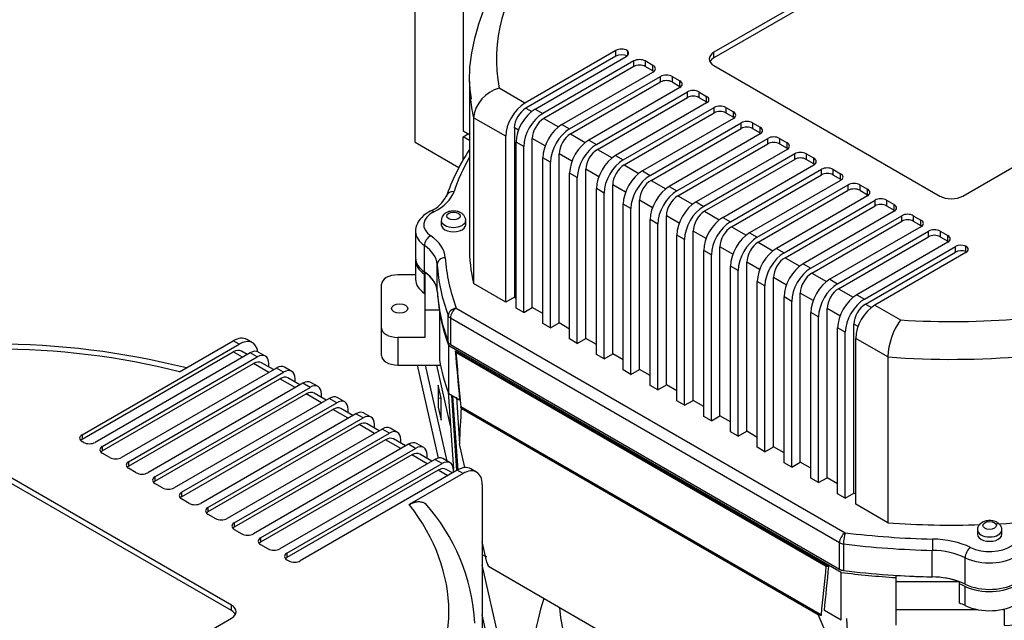
# Model space of a CAD drawing. Units: millimetres. Extents: x 167 to 6855, y 167 to 4783.
# Drawn here: x 5049 to 5413, y 3919 to 4141 of the extents above; entities that cross this region are included whole.
import ezdxf

# ---------------------------------------------------------------- set-up
doc = ezdxf.new("R2010")
doc.units = ezdxf.units.MM
for name, color, linetype in [('BRACKET-VM-15-H1', 7, 'Continuous'), ('Default', 7, 'Continuous'), ('HV4.150_4.185_4.', 7, 'Continuous'), ('PLM160B5_5', 7, 'Continuous')]:
    doc.layers.add(name, color=color, linetype=linetype)

# ---------------------------------------------------------------- blocks, each defined once
blk = doc.blocks.new('SE3')
at = {"layer": 'BRACKET-VM-15-H1', "color": 7, "linetype": 'Continuous'}
for p, q in [((5196.22, 4013.56), (5204.03, 3979.21)), ((5207.34, 3978.09), (5199.27, 4013.56)), ((5208.57, 3991.15), (5203.48, 4013.56)), ((5203.98, 4006.13), (5203.98, 3998.04)), ((5205.08, 4001.31), (5203.98, 4006.13)), ((5205.08, 4001.31), (5203.98, 4001.14)), ((5205.08, 3993.23), (5205.08, 4001.31)), ((5203.98, 3998.04), (5205.08, 3993.23)), ((5237.51, 3863.94), (5220.26, 3939.74)), ((5237.51, 3845.46), (5220.26, 3921.27))]:
    blk.add_line(p, q, dxfattribs=at)
at = {"layer": 'HV4.150_4.185_4.', "color": 7, "linetype": 'Continuous'}
for p, q in [((5389.26, 4177.22), (5305.82, 4129.05)), ((5389.26, 4175.18), (5305.82, 4127)), ((5213.19, 4173.54), (5213.19, 4100.06)), ((5195.52, 4095.84), (5195.52, 4161.16)), ((5269.62, 4129.69), (5236.02, 4110.29)), ((5269.62, 4127.65), (5236.37, 4108.46)), ((5239.83, 4108.09), (5273.48, 4127.52)), ((5269.62, 4127.65), (5269.62, 4129.69)), ((5273.86, 4129.69), (5273.86, 4127.79)), ((5305.82, 4127), (5305.82, 4129.05)), ((5276.26, 4125.86), (5242.66, 4106.46)), ((5276.26, 4123.82), (5243.01, 4104.62)), ((5276.26, 4123.82), (5276.26, 4125.86)), ((5283.33, 4124.22), (5280.5, 4125.86)), ((5280.5, 4125.86), (5280.5, 4123.82)), ((5283.33, 4122.18), (5280.5, 4123.82)), ((5283.33, 4122.18), (5283.33, 4124.22)), ((5305.82, 4124.15), (5389.26, 4075.97)), ((5397.75, 4075.97), (5481.19, 4124.15)), ((5249.73, 4102.38), (5283.33, 4121.77)), ((5252.56, 4100.74), (5286.16, 4120.14)), ((5286.16, 4118.1), (5286.16, 4120.14)), ((5290.4, 4120.14), (5293.23, 4118.51)), ((5290.4, 4120.14), (5290.4, 4118.1)), ((5215.51, 4118.43), (5215.51, 4057.19)), ((5252.91, 4098.91), (5286.16, 4118.1)), ((5293.23, 4116.06), (5259.63, 4096.66)), ((5290.4, 4118.1), (5293.23, 4116.47)), ((5293.23, 4116.47), (5293.23, 4118.51)), ((5236.02, 4110.29), (5226.56, 4115.75)), ((5262.46, 4095.03), (5296.06, 4114.43)), ((5296.06, 4112.38), (5296.06, 4114.43)), ((5300.3, 4114.43), (5303.13, 4112.79)), ((5300.3, 4114.43), (5300.3, 4112.38)), ((5303.13, 4110.75), (5303.13, 4112.79)), ((5262.81, 4093.19), (5296.06, 4112.38)), ((5303.13, 4110.34), (5269.53, 4090.94)), ((5300.3, 4112.38), (5303.13, 4110.75)), ((5236.37, 4108.46), (5238.54, 4107.21)), ((5239.83, 4108.09), (5242.66, 4106.46)), ((5272.36, 4089.31), (5305.96, 4108.71)), ((5272.71, 4087.47), (5305.96, 4106.67)), ((5305.96, 4106.67), (5305.96, 4108.71)), ((5310.2, 4108.71), (5313.03, 4107.08)), ((5310.2, 4108.71), (5310.2, 4106.67)), ((5310.2, 4106.67), (5313.03, 4105.04)), ((5313.03, 4105.04), (5313.03, 4107.08)), ((5217.05, 4104.91), (5217.05, 4043.67)), ((5228.95, 4098.05), (5217.05, 4104.91)), ((5243.01, 4104.62), (5248.44, 4101.49)), ((5249.73, 4102.38), (5252.56, 4100.74)), ((5313.03, 4104.63), (5279.43, 4085.23)), ((5282.26, 4083.6), (5315.86, 4102.99)), ((5315.86, 4100.95), (5315.86, 4102.99)), ((5320.1, 4102.99), (5322.93, 4101.36)), ((5320.1, 4102.99), (5320.1, 4100.95)), ((5213.19, 4100.06), (5215.51, 4098.72)), ((5213.19, 4097.88), (5215.08, 4098.97)), ((5215.51, 4096.54), (5213.19, 4097.88)), ((5213.19, 4089.33), (5213.19, 4097.88)), ((5228.95, 4036.81), (5228.95, 4098.05)), ((5232.13, 4101.11), (5232.13, 4038.65)), ((5233.62, 4100.25), (5232.13, 4101.11)), ((5252.91, 4098.91), (5258.34, 4095.77)), ((5282.61, 4081.76), (5315.86, 4100.95)), ((5322.93, 4098.91), (5289.33, 4079.51)), ((5320.1, 4100.95), (5322.93, 4099.32)), ((5322.93, 4099.32), (5322.93, 4101.36)), ((5195.52, 4095.84), (5211.65, 4086.52)), ((5232.76, 4034.61), (5232.76, 4095.84)), ((5235.59, 4094.21), (5232.76, 4095.84)), ((5238.77, 4034.81), (5238.77, 4097.27)), ((5243.52, 4094.53), (5238.77, 4097.27)), ((5259.63, 4096.66), (5262.46, 4095.03)), ((5292.16, 4077.88), (5325.76, 4097.28)), ((5292.51, 4076.04), (5325.76, 4095.24)), ((5325.76, 4095.24), (5325.76, 4097.28)), ((5330, 4097.28), (5332.83, 4095.65)), ((5330, 4097.28), (5330, 4095.24)), ((5330, 4095.24), (5332.83, 4093.61)), ((5332.83, 4093.61), (5332.83, 4095.65)), ((5235.59, 4032.97), (5235.59, 4094.21)), ((5248.67, 4029.09), (5248.67, 4091.56)), ((5253.42, 4088.81), (5248.67, 4091.56)), ((5262.81, 4093.19), (5268.24, 4090.06)), ((5269.53, 4090.94), (5272.36, 4089.31)), ((5332.83, 4093.2), (5299.23, 4073.8)), ((5335.66, 4091.56), (5302.06, 4072.16)), ((5335.66, 4089.52), (5335.66, 4091.56)), ((5342.73, 4089.93), (5339.9, 4091.56)), ((5339.9, 4091.56), (5339.9, 4089.52)), ((5242.66, 4028.89), (5242.66, 4090.13)), ((5245.49, 4088.49), (5242.66, 4090.13)), ((5245.49, 4027.26), (5245.49, 4088.49)), ((5272.71, 4087.47), (5278.13, 4084.34)), ((5335.66, 4089.52), (5302.41, 4070.33)), ((5309.13, 4068.08), (5342.73, 4087.48)), ((5342.73, 4087.89), (5339.9, 4089.52)), ((5342.73, 4087.89), (5342.73, 4089.93)), ((5252.56, 4023.18), (5252.56, 4084.41)), ((5255.39, 4082.78), (5252.56, 4084.41)), ((5258.57, 4023.38), (5258.57, 4085.84)), ((5263.32, 4083.1), (5258.57, 4085.84)), ((5279.43, 4085.23), (5282.26, 4083.6)), ((5311.96, 4066.45), (5345.56, 4085.85)), ((5312.31, 4064.61), (5345.56, 4083.81)), ((5345.56, 4083.81), (5345.56, 4085.85)), ((5349.8, 4085.85), (5352.63, 4084.22)), ((5349.8, 4085.85), (5349.8, 4083.81)), ((5349.8, 4083.81), (5352.63, 4082.17)), ((5352.63, 4082.17), (5352.63, 4084.22)), ((5255.39, 4021.54), (5255.39, 4082.78)), ((5268.47, 4017.66), (5268.47, 4080.13)), ((5273.22, 4077.38), (5268.47, 4080.13)), ((5282.61, 4081.76), (5288.03, 4078.63)), ((5352.63, 4081.77), (5319.03, 4062.37)), ((5321.86, 4060.73), (5355.46, 4080.13)), ((5355.46, 4078.09), (5355.46, 4080.13)), ((5359.7, 4080.13), (5362.53, 4078.5)), ((5359.7, 4080.13), (5359.7, 4078.09)), ((5262.46, 4017.46), (5262.46, 4078.7)), ((5265.29, 4077.06), (5262.46, 4078.7)), ((5265.29, 4015.83), (5265.29, 4077.06)), ((5289.33, 4079.51), (5292.16, 4077.88)), ((5322.21, 4058.9), (5355.46, 4078.09)), ((5359.7, 4078.09), (5362.53, 4076.46)), ((5362.53, 4076.46), (5362.53, 4078.5)), ((5272.36, 4011.74), (5272.36, 4072.98)), ((5275.19, 4071.35), (5272.36, 4072.98)), ((5278.37, 4011.95), (5278.37, 4074.41)), ((5283.12, 4071.67), (5278.37, 4074.41)), ((5292.51, 4076.04), (5297.93, 4072.91)), ((5299.23, 4073.8), (5302.06, 4072.16)), ((5362.53, 4076.05), (5328.93, 4056.65)), ((5331.73, 4055.03), (5365.33, 4074.43)), ((5365.33, 4072.39), (5365.33, 4074.43)), ((5369.57, 4074.43), (5372.4, 4072.8)), ((5369.57, 4074.43), (5369.57, 4072.39)), ((5372.4, 4070.76), (5372.4, 4072.8)), ((5275.19, 4010.11), (5275.19, 4071.35)), ((5302.41, 4070.33), (5307.83, 4067.2)), ((5332.09, 4053.19), (5365.33, 4072.39)), ((5372.4, 4070.35), (5338.8, 4050.95)), ((5369.57, 4072.39), (5372.4, 4070.76)), ((5205.16, 4066.99), (5205.16, 4065.36)), ((5214.16, 4065.36), (5214.16, 4066.99)), ((5282.26, 4006.03), (5282.26, 4067.27)), ((5285.09, 4065.63), (5282.26, 4067.27)), ((5285.09, 4004.4), (5285.09, 4065.63)), ((5288.27, 4006.23), (5288.27, 4068.69)), ((5293.02, 4065.95), (5288.27, 4068.69)), ((5309.13, 4068.08), (5311.96, 4066.45)), ((5341.63, 4049.32), (5375.23, 4068.72)), ((5341.98, 4047.48), (5375.23, 4066.67)), ((5375.23, 4066.67), (5375.23, 4068.72)), ((5379.47, 4068.72), (5382.3, 4067.08)), ((5379.47, 4068.72), (5379.47, 4066.67)), ((5379.47, 4066.67), (5382.3, 4065.04)), ((5382.3, 4065.04), (5382.3, 4067.08)), ((5195.66, 4062.91), (5195.66, 4053.11)), ((5292.16, 4000.31), (5292.16, 4061.55)), ((5294.99, 4059.92), (5292.16, 4061.55)), ((5298.17, 4000.52), (5298.17, 4062.98)), ((5302.92, 4060.24), (5298.17, 4062.98)), ((5312.31, 4064.61), (5317.73, 4061.48)), ((5319.03, 4062.37), (5321.86, 4060.73)), ((5382.3, 4064.63), (5348.7, 4045.23)), ((5351.53, 4043.6), (5385.13, 4063)), ((5385.13, 4060.96), (5385.13, 4063)), ((5389.37, 4063), (5392.2, 4061.37)), ((5389.37, 4063), (5389.37, 4060.96)), ((5294.99, 3998.68), (5294.99, 4059.92)), ((5322.21, 4058.9), (5327.63, 4055.77)), ((5351.88, 4041.76), (5385.13, 4060.96)), ((5392.2, 4058.92), (5358.6, 4039.52)), ((5389.37, 4060.96), (5392.2, 4059.33)), ((5392.2, 4059.33), (5392.2, 4061.37)), ((5198.95, 4047.91), (5198.95, 4057.7)), ((5302.06, 3994.6), (5302.06, 4055.83)), ((5304.89, 4054.2), (5302.06, 4055.83)), ((5308.07, 3994.8), (5308.07, 4057.26)), ((5312.82, 4054.52), (5308.07, 4057.26)), ((5328.93, 4056.65), (5331.73, 4055.03)), ((5361.43, 4037.89), (5395.07, 4057.31)), ((5361.78, 4036.05), (5395.07, 4055.27)), ((5398.87, 4055.07), (5365.27, 4035.67)), ((5395.07, 4055.27), (5395.07, 4057.31)), ((5398.87, 4055.48), (5398.87, 4057.52)), ((5195.66, 4052.29), (5195.66, 4045.21)), ((5203.64, 4040.89), (5203.64, 4050.69)), ((5304.89, 3992.96), (5304.89, 4054.2)), ((5317.97, 3989.09), (5317.97, 4051.55)), ((5322.72, 4048.81), (5317.97, 4051.55)), ((5332.09, 4053.19), (5337.51, 4050.06)), ((5338.8, 4050.95), (5341.63, 4049.32)), ((5198.95, 4040.01), (5198.95, 4047.09)), ((5199.07, 4047.82), (5199.07, 4033.97)), ((5311.96, 3988.88), (5311.96, 4050.12)), ((5314.78, 4048.49), (5311.96, 4050.12)), ((5314.78, 3987.25), (5314.78, 4048.49)), ((5341.98, 4047.48), (5347.41, 4044.35)), ((5183.07, 4027.23), (5183.07, 4043.39)), ((5195.66, 4046.86), (5189.07, 4046.86)), ((5228.95, 4036.81), (5217.05, 4043.67)), ((5321.86, 3983.17), (5321.86, 4044.4)), ((5324.66, 4042.78), (5321.86, 4044.4)), ((5327.84, 3983.38), (5327.84, 4045.85)), ((5332.59, 4043.1), (5327.84, 4045.85)), ((5348.7, 4045.23), (5351.53, 4043.6)), ((5324.66, 3981.55), (5324.66, 4042.78)), ((5337.74, 3977.67), (5337.74, 4040.13)), ((5342.49, 4037.39), (5337.74, 4040.13)), ((5351.88, 4041.76), (5357.31, 4038.63)), ((5232.13, 4038.65), (5228.95, 4036.81)), ((5232.13, 4038.65), (5232.76, 4038.28)), ((5331.73, 3977.46), (5331.73, 4038.7)), ((5334.56, 4037.07), (5331.73, 4038.7)), ((5334.56, 3975.83), (5334.56, 4037.07)), ((5358.6, 4039.52), (5361.43, 4037.89)), ((5199.07, 4033.97), (5204.46, 4033.97)), ((5199.07, 4033.97), (5199.07, 4023.76)), ((5204.46, 4033.97), (5204.46, 4033.15)), ((5204.46, 4033.15), (5204.46, 4015.46)), ((5210.66, 4034.57), (5354.32, 3951.63)), ((5235.59, 4032.97), (5232.76, 4034.61)), ((5235.59, 4032.97), (5238.77, 4034.81)), ((5242.66, 4032.56), (5238.77, 4034.81)), ((5341.63, 3971.75), (5341.63, 4032.99)), ((5344.46, 4031.35), (5341.63, 4032.99)), ((5347.64, 3971.95), (5347.64, 4034.42)), ((5352.39, 4031.67), (5347.64, 4034.42)), ((5361.78, 4036.05), (5363.97, 4034.78)), ((5365.27, 4035.67), (5374.73, 4030.21)), ((5207.72, 4021.96), (5207.72, 4031.76)), ((5352.2, 3947.95), (5208.54, 4030.9)), ((5208.54, 4030.9), (5208.54, 4021.1)), ((5245.49, 4027.26), (5242.66, 4028.89)), ((5245.49, 4027.26), (5248.67, 4029.09)), ((5252.56, 4026.85), (5248.67, 4029.09)), ((5344.46, 3970.12), (5344.46, 4031.35)), ((5183.07, 4017.02), (5183.07, 4027.23)), ((5351.53, 3966.03), (5351.53, 4027.27)), ((5354.36, 4025.64), (5351.53, 4027.27)), ((5354.36, 3964.4), (5354.36, 4025.64)), ((5357.54, 3966.24), (5357.54, 4028.7)), ((5359.06, 4027.82), (5357.54, 4028.7)), ((5108.49, 4011.03), (5128.34, 4022.49)), ((5130.46, 4021.26), (5128.34, 4022.49)), ((5135.46, 4021.76), (5133.34, 4022.98)), ((5199.07, 4023.76), (5189.07, 4023.76)), ((5189.07, 4023.76), (5189.07, 4013.56)), ((5255.39, 4021.54), (5252.56, 4023.18)), ((5255.39, 4021.54), (5258.57, 4023.38)), ((5262.46, 4021.13), (5258.57, 4023.38)), ((5370.09, 4016.56), (5358.2, 4023.42)), ((5358.2, 3962.19), (5358.2, 4023.42)), ((5072.48, 3987.79), (5130.46, 4021.26)), ((5072.48, 3986.16), (5128.34, 4018.41)), ((5134.57, 4018.08), (5077.29, 3985.01)), ((5131.74, 4016.44), (5128.34, 4018.41)), ((5133.5, 4017.46), (5131.34, 4018.7)), ((5137.22, 4016.55), (5134.57, 4018.08)), ((5140.22, 4016.84), (5137.57, 4018.37)), ((5207.91, 4002.95), (5207.91, 4020.64)), ((5352.83, 3936.98), (5207.91, 4020.64)), ((5208.54, 4021.1), (5352.2, 3938.15)), ((5210.29, 4018.86), (5348.27, 3939.2)), ((5210.52, 4018.32), (5347.33, 3939.33)), ((5079.94, 3983.48), (5137.22, 4016.55)), ((5143.22, 4011.85), (5138.81, 4014.39)), ((5265.29, 4015.83), (5262.46, 4017.46)), ((5265.29, 4015.83), (5268.47, 4017.66)), ((5272.36, 4015.42), (5268.47, 4017.66)), ((5370.09, 4016.56), (5370.09, 3955.32)), ((5079.94, 3981.85), (5135.81, 4014.1)), ((5144.29, 4012.46), (5087.02, 3979.4)), ((5089.67, 3977.86), (5146.94, 4010.93)), ((5141.46, 4010.83), (5135.81, 4014.1)), ((5141.46, 4012.86), (5141.46, 4014.1)), ((5146.94, 4010.93), (5144.29, 4012.46)), ((5149.94, 4011.23), (5147.29, 4012.76)), ((5189.07, 4013.56), (5204.82, 4013.56)), ((5275.19, 4010.11), (5272.36, 4011.74)), ((5275.19, 4010.11), (5278.37, 4011.95)), ((5282.26, 4009.7), (5278.37, 4011.95)), ((5089.67, 3976.23), (5145.53, 4008.48)), ((5151.19, 4005.22), (5145.53, 4008.48)), ((5152.94, 4006.23), (5148.53, 4008.78)), ((5151.19, 4007.25), (5151.19, 4008.48)), ((5159.67, 4005.62), (5157.01, 4007.15)), ((5154.01, 4006.85), (5096.74, 3973.78)), ((5099.39, 3972.25), (5156.67, 4005.32)), ((5156.67, 4005.32), (5154.01, 4006.85)), ((5207.72, 4003.65), (5209.67, 3975.06)), ((5285.09, 4004.4), (5282.26, 4006.03)), ((5285.09, 4004.4), (5288.27, 4006.23)), ((5292.16, 4003.99), (5288.27, 4006.23)), ((5099.39, 3970.62), (5155.25, 4002.87)), ((5163.74, 4001.24), (5106.46, 3968.17)), ((5160.91, 3999.6), (5155.25, 4002.87)), ((5162.67, 4000.62), (5158.25, 4003.17)), ((5160.91, 4001.63), (5160.91, 4002.87)), ((5166.52, 3999.63), (5163.74, 4001.24)), ((5169.52, 3999.92), (5166.74, 4001.53)), ((5211.91, 4000.64), (5207.91, 4002.95)), ((5210.91, 3974.63), (5209.03, 4002.3)), ((5209.35, 4002.12), (5211.21, 3974.77)), ((5210.82, 4001.69), (5211.84, 3984.44)), ((5294.99, 3998.68), (5292.16, 4000.31)), ((5294.99, 3998.68), (5298.17, 4000.52)), ((5302.06, 3998.27), (5298.17, 4000.52)), ((5109.25, 3966.56), (5166.52, 3999.63)), ((5109.25, 3964.93), (5165.11, 3997.18)), ((5170.77, 3993.91), (5165.11, 3997.18)), ((5172.52, 3994.93), (5168.11, 3997.48)), ((5170.77, 3995.94), (5170.77, 3997.18)), ((5345.51, 3921.19), (5212.33, 3998.09)), ((5212.53, 3997.66), (5344.32, 3921.38)), ((5173.6, 3995.54), (5116.32, 3962.48)), ((5118.97, 3960.95), (5176.25, 3994.01)), ((5176.25, 3994.01), (5173.6, 3995.54)), ((5179.25, 3994.31), (5176.6, 3995.84)), ((5304.89, 3992.96), (5302.06, 3994.6)), ((5304.89, 3992.96), (5308.07, 3994.8)), ((5311.96, 3992.56), (5308.07, 3994.8)), ((5174.83, 3991.56), (5118.97, 3959.31)), ((5183.32, 3989.93), (5126.04, 3956.86)), ((5180.49, 3988.3), (5174.83, 3991.56)), ((5182.25, 3989.31), (5177.83, 3991.86)), ((5180.49, 3990.33), (5180.49, 3991.56)), ((5185.97, 3988.4), (5183.32, 3989.93)), ((5188.97, 3988.7), (5186.32, 3990.23)), ((5314.78, 3987.25), (5311.96, 3988.88)), ((5314.78, 3987.25), (5317.97, 3989.09)), ((5321.86, 3986.84), (5317.97, 3989.09)), ((5072.48, 3987.79), (5072.48, 3986.16)), ((5073.05, 3985.01), (5072.48, 3985.34)), ((5128.69, 3955.33), (5185.97, 3988.4)), ((5184.56, 3985.95), (5128.69, 3953.7)), ((5190.21, 3982.69), (5184.56, 3985.95)), ((5191.97, 3983.7), (5187.56, 3986.25)), ((5190.21, 3984.71), (5190.21, 3985.95)), ((5079.94, 3983.48), (5079.94, 3981.85)), ((5193.04, 3984.32), (5135.77, 3951.25)), ((5138.42, 3949.72), (5195.69, 3982.79)), ((5195.69, 3982.79), (5193.04, 3984.32)), ((5198.69, 3983.08), (5196.04, 3984.62)), ((5213.88, 3975.67), (5211.84, 3984.44)), ((5324.66, 3981.55), (5321.86, 3983.17)), ((5324.66, 3981.55), (5327.84, 3983.38)), ((5331.73, 3981.14), (5327.84, 3983.38)), ((5082.77, 3979.4), (5079.94, 3981.03)), ((5194.28, 3980.34), (5138.42, 3948.09)), ((5202.76, 3978.7), (5145.49, 3945.64)), ((5199.94, 3977.07), (5194.28, 3980.34)), ((5201.69, 3978.09), (5197.28, 3980.63)), ((5199.94, 3979.1), (5199.94, 3980.34)), ((5205.42, 3977.17), (5202.76, 3978.7)), ((5208.42, 3977.47), (5205.76, 3979)), ((5089.67, 3977.86), (5089.67, 3976.23)), ((5092.5, 3973.78), (5089.67, 3975.42)), ((5148.14, 3944.11), (5205.42, 3977.17)), ((5204, 3974.72), (5148.14, 3942.47)), ((5211.07, 3974.72), (5153.09, 3941.25)), ((5207.54, 3972.68), (5204, 3974.72)), ((5209.29, 3973.7), (5207, 3975.02)), ((5209.66, 3973.91), (5209.66, 3974.72)), ((5213.19, 3973.5), (5211.07, 3974.72)), ((5218.19, 3973.99), (5216.07, 3975.22)), ((5334.56, 3975.83), (5331.73, 3977.46)), ((5334.56, 3975.83), (5337.74, 3977.67)), ((5341.63, 3975.42), (5337.74, 3977.67)), ((5127.63, 3924.92), (5044.2, 3973.09)), ((5127.63, 3922.88), (5044.2, 3971.05)), ((5099.39, 3972.25), (5099.39, 3970.62)), ((5213.19, 3973.5), (5193.34, 3962.04)), ((5344.46, 3970.12), (5341.63, 3971.75)), ((5344.46, 3970.12), (5347.64, 3971.95)), ((5351.53, 3969.71), (5347.64, 3971.95)), ((5102.22, 3968.17), (5099.39, 3969.8)), ((5220.26, 3969.42), (5220.26, 3895.93)), ((5109.25, 3966.56), (5109.25, 3964.93)), ((5112.08, 3962.48), (5109.25, 3964.11)), ((5354.36, 3964.4), (5351.53, 3966.03)), ((5354.36, 3964.4), (5357.54, 3966.24)), ((5358.2, 3965.86), (5357.54, 3966.24)), ((5118.97, 3960.95), (5118.97, 3959.31)), ((5370.09, 3955.32), (5358.2, 3962.19)), ((5118.97, 3958.5), (5121.8, 3956.86)), ((5128.69, 3955.33), (5128.69, 3953.7)), ((5128.69, 3952.88), (5131.52, 3951.25)), ((5403.15, 3952.68), (5403.15, 3951.05)), ((5412.15, 3951.05), (5412.15, 3952.68)), ((5138.42, 3949.72), (5138.42, 3948.09)), ((5138.42, 3947.27), (5141.25, 3945.64)), ((5221.99, 3940.81), (5220.26, 3948.23)), ((5352.2, 3938.15), (5352.2, 3947.95)), ((5353.69, 3947.48), (5353.69, 3937.68)), ((5148.14, 3944.11), (5148.14, 3942.47)), ((5148.14, 3941.66), (5148.85, 3941.25)), ((5386.49, 3935.32), (5386.49, 3945.12)), ((5398.63, 3932.62), (5398.63, 3942.42)), ((5222.55, 3939.27), (5221.99, 3940.81)), ((5222.32, 3939.91), (5222.32, 3939.4)), ((5222.32, 3939.4), (5222.55, 3939.27)), ((5222.55, 3939.27), (5364.97, 3856.83)), ((5352.83, 3919.28), (5352.83, 3936.98)), ((5373.07, 3935.89), (5373.07, 3933.51)), ((5396.53, 3933.51), (5373.07, 3933.51)), ((5373.07, 3933.51), (5373.07, 3923.3)), ((5396.53, 3932.69), (5396.53, 3933.51)), ((5396.53, 3925.61), (5396.53, 3932.69)), ((5398.63, 3924.72), (5398.63, 3931.8)), ((5127.63, 3922.88), (5127.63, 3924.92)), ((5413.07, 3923.3), (5413.07, 3923.45)), ((5044.2, 3871.85), (5127.63, 3920.02)), ((5352.83, 3919.28), (5346.65, 3922.85)), ((5356.49, 3893.3), (5354.89, 3919.93)), ((5373.07, 3923.3), (5402.89, 3923.3)), ((5373.07, 3923.3), (5373.07, 3917.53)), ((5412.41, 3923.3), (5413.07, 3923.3)), ((5413.07, 3923.3), (5413.07, 3917.53))]:
    blk.add_line(p, q, dxfattribs=at)
for centre, radius, start, end in [((5229.61, 4103.49), 12.64, 103.9822, 173.5285), ((5196.83, 4080.74), 11.2, 292.2772, 335.7296), ((5394.88, 4015.75), 24.81, 144.3482, 178.1411), ((5039.91, 3730.34), 290.96, 75.8557, 104.1351), ((17719.28, 5120.97), 12557.45, 185.035046, 185.118508), ((17292.1, 5091.35), 12129.14, 185.075417, 185.171388), ((5144.64, 3914.03), 73.01, 3.3289, 41.704), ((-3374.14, 4802.44), 8764.07, 354.229035, 354.34822), ((-3709.75, 4827.64), 9101.48, 354.294752, 354.398192)]:
    blk.add_arc(centre, radius, start, end, dxfattribs=at)
for centre, major_axis, ratio, start_param, end_param in [((5393.51, 4126.6), (168, 0), 0.57735, 2.721402, 3.253609), ((5271.74, 4128.47), (-3, 0), 0.57735, 3.926991, 5.497787), ((5271.74, 4126.43), (3, 0), 0.57735, 0.831361, 2.356194), ((5271.35, 4128.74), (-3, 0), 0.57735, 2.356194, 3.723543), ((5310.07, 4126.6), (6, 0), 0.57735, 2.356194, 3.926991), ((5310.07, 4124.55), (6, 0), 0.57735, 2.356194, 2.842527), ((5278.38, 4124.63), (-3, 0), 0.57735, 3.926991, 5.497787), ((5278.38, 4122.59), (3, 0), 0.57735, 0.785398, 2.356194), ((5281.21, 4123), (-3, 0), 0.57735, 2.356194, 3.926991), ((5281.21, 4120.96), (-3, 0), 0.57735, 3.77173, 3.926991), ((5288.28, 4118.92), (-3, 0), 0.57735, 3.926991, 5.497787), ((5393.51, 4118.43), (178, 0), 0.57735, 3.141593, 3.199197), ((5288.28, 4116.88), (3, 0), 0.57735, 0.785398, 2.356194), ((5291.11, 4117.28), (-3, 0), 0.57735, 2.356194, 3.926991), ((5291.11, 4115.24), (-3, 0), 0.57735, 3.77173, 3.926991), ((5393.51, 4118.43), (178, 0), 0.57735, 3.199197, 3.273523), ((5298.18, 4113.2), (-3, 0), 0.57735, 3.926991, 5.497787), ((5298.18, 4111.16), (3, 0), 0.57735, 0.785398, 2.356194), ((5301.01, 4111.57), (-3, 0), 0.57735, 2.356194, 3.926991), ((5236.02, 4102.13), (5, 8.66), 0.57735, 0.785398, 2.356194), ((5301.01, 4109.53), (-3, 0), 0.57735, 3.77173, 3.926991), ((5308.08, 4107.49), (-3, 0), 0.57735, 3.926991, 5.497787), ((5236.37, 4103.56), (-3, -5.2), 0.57735, 3.926991, 5.497787), ((5239.83, 4099.93), (-5, -8.66), 0.57735, 3.926991, 5.497787), ((5242.66, 4098.29), (5, 8.66), 0.57735, 0.785398, 2.356194), ((5308.08, 4105.44), (3, 0), 0.57735, 0.785398, 2.356194), ((5310.91, 4105.85), (-3, 0), 0.57735, 2.356194, 3.926991), ((5243.01, 4099.72), (-3, -5.2), 0.57735, 3.926991, 5.497787), ((5249.73, 4094.21), (-5, -8.66), 0.57735, 3.926991, 5.497787), ((5310.91, 4103.81), (-3, 0), 0.57735, 3.77173, 3.926991), ((5317.98, 4101.77), (-3, 0), 0.57735, 3.926991, 5.497787), ((5252.56, 4092.58), (-5, -8.66), 0.57735, 3.926991, 5.497787), ((5252.91, 4094.01), (-3, -5.2), 0.57735, 3.926991, 5.497787), ((5317.98, 4099.73), (3, 0), 0.57735, 0.785398, 2.356194), ((5320.81, 4100.14), (-3, 0), 0.57735, 2.356194, 3.926991), ((5320.81, 4098.1), (-3, 0), 0.57735, 3.77173, 3.926991), ((5259.63, 4088.49), (5, 8.66), 0.57735, 0.785398, 2.356194), ((5262.46, 4086.86), (-5, -8.66), 0.57735, 3.926991, 5.497787), ((5327.88, 4096.05), (-3, 0), 0.57735, 3.926991, 5.497787), ((5327.88, 4094.01), (3, 0), 0.57735, 0.785398, 2.356194), ((5330.71, 4094.42), (-3, 0), 0.57735, 2.356194, 3.926991), ((5393.51, 4054.74), (-190, 0), 0.57735, 5.925878, 6.092699), ((5262.81, 4088.29), (-3, -5.2), 0.57735, 3.926991, 5.497787), ((5269.53, 4082.78), (5, 8.66), 0.57735, 0.785398, 2.356194), ((5330.71, 4092.38), (-3, 0), 0.57735, 3.77173, 3.926991), ((5337.78, 4090.34), (-3, 0), 0.57735, 3.926991, 5.497787), ((5393.51, 4057.19), (-187, 0), 0.57735, -0.311511, -0.190486), ((5272.36, 4081.15), (-5, -8.66), 0.57735, 3.926991, 5.497787), ((5272.71, 4082.58), (-3, -5.2), 0.57735, 3.926991, 5.497787), ((5337.78, 4088.3), (3, 0), 0.57735, 0.785398, 2.356194), ((5340.61, 4088.71), (-3, 0), 0.57735, 2.356194, 3.926991), ((5340.61, 4086.66), (-3, 0), 0.57735, 3.77173, 3.926991), ((5279.43, 4077.06), (5, 8.66), 0.57735, 0.785398, 2.356194), ((5282.26, 4075.43), (-5, -8.66), 0.57735, 3.926991, 5.497787), ((5347.68, 4084.62), (-3, 0), 0.57735, 3.926991, 5.497787), ((5347.68, 4082.58), (3, 0), 0.57735, 0.785398, 2.356194), ((5350.51, 4082.99), (-3, 0), 0.57735, 2.356194, 3.926991), ((5282.61, 4076.86), (-3, -5.2), 0.57735, 3.926991, 5.497787), ((5350.51, 4080.95), (-3, 0), 0.57735, 3.77173, 3.926991), ((5357.58, 4078.91), (-3, 0), 0.57735, 3.926991, 5.497787), ((5187.3, 4080.15), (23, 0), 0.57735, 5.429839, 6.092699), ((5209.89, 4075.19), (2.85, -0.95), 0.801728, 1.832421, 3.403217), ((5289.33, 4071.35), (5, 8.66), 0.57735, 0.785398, 2.356194), ((5292.16, 4069.72), (-5, -8.66), 0.57735, 3.926991, 5.497787), ((5357.58, 4076.87), (3, 0), 0.57735, 0.785398, 2.356194), ((5360.41, 4077.28), (-3, 0), 0.57735, 2.356194, 3.926991), ((5360.41, 4075.23), (-3, 0), 0.57735, 3.77173, 3.926991), ((5292.51, 4071.14), (-3, -5.2), 0.57735, 3.926991, 5.497787), ((5299.23, 4065.63), (5, 8.66), 0.57735, 0.785398, 2.356194), ((5367.45, 4073.21), (-3, 0), 0.57735, 3.926991, 5.497787), ((5367.45, 4071.17), (3, 0), 0.57735, 0.785398, 2.356194), ((5370.28, 4071.57), (-3, 0), 0.57735, 2.356194, 3.926991), ((5393.51, 4078.42), (-6, 0), 0.57735, 0.785398, 2.356194), ((5209.66, 4065.36), (11, 0), 0.57735, 2.288246, 3.841395), ((5202.43, 4067.69), (1.35, -2.68), 0.536818, 2.387937, 3.141784), ((5302.06, 4064), (5, 8.66), 0.57735, 0.785398, 2.356194), ((5302.41, 4065.43), (-3, -5.2), 0.57735, 3.926991, 5.497787), ((5370.28, 4069.53), (-3, 0), 0.57735, 3.77173, 3.926991), ((5377.35, 4067.49), (-3, 0), 0.57735, 3.926991, 5.497787), ((5209.66, 4066.99), (4.5, 0), 0.57735, 3.140263, 6.279432), ((5209.66, 4065.36), (-4.5, 0), 0.57735, 0, 3.141593), ((5309.13, 4059.92), (-5, -8.66), 0.57735, 3.926991, 5.497787), ((5311.96, 4058.28), (-5, -8.66), 0.57735, 3.926991, 5.497787), ((5377.35, 4065.45), (3, 0), 0.57735, 0.785398, 2.356194), ((5380.18, 4065.86), (-3, 0), 0.57735, 2.356194, 3.926991), ((5209.66, 4062.91), (14, 0), 0.57735, 3.141593, 3.162137), ((5209.66, 4062.91), (14, 0), 0.57735, 3.162137, 3.841395), ((5312.31, 4059.71), (-3, -5.2), 0.57735, 3.926991, 5.497787), ((5319.03, 4054.2), (5, 8.66), 0.57735, 0.785398, 2.356194), ((5380.18, 4063.82), (-3, 0), 0.57735, 3.77173, 3.926991), ((5387.25, 4061.78), (-3, 0), 0.57735, 3.926991, 5.497787), ((5201.24, 4058.82), (-1.7, -2.47), 0.624595, 3.973613, 5.544409), ((5183.65, 4052.72), (23, 0), 0.57735, 0.036942, 0.699803), ((5321.86, 4052.57), (-5, -8.66), 0.57735, 3.926991, 5.497787), ((5322.21, 4054), (-3, -5.2), 0.57735, 3.926991, 5.497787), ((5387.25, 4059.73), (3, 0), 0.57735, 0.785398, 2.356194), ((5390.08, 4060.14), (-3, 0), 0.57735, 2.356194, 3.926991), ((5390.08, 4058.1), (-3, 0), 0.57735, 3.77173, 3.926991), ((5397.19, 4056.08), (-3, 0), 0.57735, 4.119105, 5.497787), ((5183.65, 4050.27), (20, 0), 0.57735, 0.036942, 0.699803), ((5393.51, 4057.19), (178, 0), 0.57735, 3.141593, 3.273523), ((5328.93, 4048.49), (5, 8.66), 0.57735, 0.785398, 2.356194), ((5331.73, 4046.87), (-5, -8.66), 0.57735, 3.926991, 5.497787), ((5397.19, 4054.04), (3, 0), 0.57735, 0.977512, 2.356194), ((5396.75, 4056.29), (-3, 0), 0.57735, 2.356194, 3.926991), ((5396.75, 4054.25), (-3, 0), 0.57735, 3.77173, 3.926991), ((5209.66, 4052.29), (14, 0), 0.57735, 3.091008, 3.841395), ((5209.66, 4053.11), (14, 0), 0.57735, 3.141593, 3.841395), ((5206.63, 4050.76), (-2.99, -0.19), 0.815939, 4.660204, 6.231), ((5393.51, 4054.74), (-190, 0), 0.57735, 0.036942, 0.211097), ((5393.51, 4057.19), (-187, 0), 0.57735, 0.036942, 0.211097), ((5332.09, 4048.3), (-3, -5.2), 0.57735, 3.926991, 5.497787), ((5338.8, 4042.78), (5, 8.66), 0.57735, 0.785398, 2.356194), ((5183.65, 4040.47), (20, 0), 0.57735, 0.036942, 0.699803), ((5183.65, 4040.47), (20, 0), 0.57735, 0.036942, 0.690296), ((5341.63, 4041.15), (-5, -8.66), 0.57735, 3.926991, 5.497787), ((5341.98, 4042.58), (-3, -5.2), 0.57735, 3.926991, 5.497787), ((5189.07, 4043.39), (6, 0), 0.57735, 1.570796, 3.141593), ((5209.66, 4045.21), (14, 0), 0.57735, 3.141593, 3.841395), ((5348.7, 4037.07), (5, 8.66), 0.57735, 0.785398, 2.356194), ((5351.53, 4035.44), (-5, -8.66), 0.57735, 3.926991, 5.497787), ((5393.51, 4044.95), (-190, 0), 0.57735, 0.036942, 0.100232), ((5393.51, 4044.95), (-190, 0), 0.57735, 0.036942, 0.211097), ((5351.88, 4036.86), (-3, -5.2), 0.57735, 3.926991, 5.497787), ((5358.6, 4031.35), (5, 8.66), 0.57735, 0.785398, 2.356194), ((5361.43, 4029.72), (-5, -8.66), 0.57735, 3.926991, 5.497787), ((5393.51, 4126.6), (-168, 0), 0.57735, 1.45878, 1.990987), ((5393.51, 4044.13), (-190, 0), 0.57735, 0.100232, 0.215777), ((5210.66, 4032.12), (-2.81, -1.04), 0.798372, 4.424308, 5.995104), ((5210.66, 4032.12), (1.5, 2.6), 0.57735, 0.785398, 2.356194), ((5361.78, 4031.15), (-3, -5.2), 0.57735, 3.926991, 5.497787), ((5365.27, 4027.5), (5, 8.66), 0.57735, 0.785398, 2.356194), ((5210.66, 4032.12), (-3, 0), 0.57735, 0.211097, 0.785398), ((5189.07, 4027.23), (-6, 0), 0.57735, 0, 1.570796), ((5393.51, 4118.43), (178, 0), 0.57735, 4.580459, 5.153975), ((5039.95, 3922.47), (168, 0), 0.57735, 1.150605, 1.990987), ((5128.34, 4014.32), (-5, -8.66), 0.57735, 3.141593, 3.926991), ((5130.46, 4013.1), (-5, -8.66), 0.57735, 2.517707, 3.926991), ((5210.66, 4022.32), (-3, 0), 0.57735, 0.211097, 0.785398), ((5128.34, 4013.51), (-3, -5.2), 0.57735, 3.141593, 3.926991), ((5134.57, 4013.18), (-3, -5.2), 0.57735, 3.141593, 3.926991), ((5137.22, 4011.65), (-3, -5.2), 0.57735, 2.356194, 3.926991), ((5392.42, 4044.35), (-187.4, 0), 0.577347, 0.237814, 0.24296), ((5135.81, 4009.2), (-3, -5.2), 0.57735, 3.141593, 3.926991), ((5189.07, 4017.02), (6, 0), 0.57735, 3.141593, 4.712389), ((5393.51, 4026.44), (-190, 0), 0.57735, 0.100232, 0.215777), ((5144.29, 4007.57), (-3, -5.2), 0.57735, 3.141593, 3.926991), ((5146.94, 4006.03), (-3, -5.2), 0.57735, 2.356194, 3.926991), ((5145.53, 4003.58), (-3, -5.2), 0.57735, 3.141593, 3.926991), ((5154.01, 4001.95), (-3, -5.2), 0.57735, 3.141593, 3.926991), ((5155.25, 3997.97), (-3, -5.2), 0.57735, 3.141593, 3.926991), ((5156.67, 4000.42), (-3, -5.2), 0.57735, 2.356194, 3.926991), ((5163.74, 3996.34), (-3, -5.2), 0.57735, 3.141593, 3.926991), ((5166.52, 3994.73), (-3, -5.2), 0.57735, 2.356194, 3.926991), ((5165.11, 3992.28), (-3, -5.2), 0.57735, 3.141593, 3.926991), ((5173.6, 3990.65), (-3, -5.2), 0.57735, 3.141593, 3.926991), ((5366.21, 3581.95), (-128.29, 481.05), 0.179451, 0.48143, 0.533495), ((5176.25, 3989.12), (-3, -5.2), 0.57735, 2.356194, 3.926991), ((5174.83, 3986.67), (-3, -5.2), 0.57735, 3.141593, 3.926991), ((5183.32, 3985.03), (-3, -5.2), 0.57735, 3.141593, 3.926991), ((5185.97, 3983.5), (-3, -5.2), 0.57735, 2.356194, 3.926991), ((5074.6, 3986.56), (3, 0), 0.57735, 2.356194, 3.926991), ((5074.6, 3984.93), (3, 0), 0.57735, 2.356194, 2.65071), ((5184.56, 3981.05), (-3, -5.2), 0.57735, 3.141593, 3.926991), ((5075.17, 3986.23), (3, 0), 0.57735, 3.926991, 5.497787), ((5082.07, 3982.25), (3, 0), 0.57735, 2.356194, 3.926991), ((5082.07, 3980.62), (3, 0), 0.57735, 2.356194, 2.65071), ((5193.04, 3979.42), (-3, -5.2), 0.57735, 3.141593, 3.926991), ((5195.69, 3977.89), (-3, -5.2), 0.57735, 2.356194, 3.926991), ((5084.89, 3980.62), (3, 0), 0.57735, 3.926991, 5.497787), ((5194.28, 3975.44), (-3, -5.2), 0.57735, 3.141593, 3.926991), ((5202.76, 3973.81), (-3, -5.2), 0.57735, 3.141593, 3.926991), ((5205.42, 3972.27), (-3, -5.2), 0.57735, 2.356194, 3.926991), ((5091.79, 3976.64), (3, 0), 0.57735, 2.356194, 3.926991), ((5091.79, 3975.01), (3, 0), 0.57735, 2.356194, 2.65071), ((5204, 3969.83), (-3, -5.2), 0.57735, 3.141593, 3.926991), ((5211.07, 3966.56), (-5, -8.66), 0.57735, 3.141593, 3.926991), ((5213.19, 3965.33), (-5, -8.66), 0.57735, 2.356194, 3.926991), ((5094.62, 3975.01), (3, 0), 0.57735, 3.926991, 5.497787), ((5101.51, 3971.03), (3, 0), 0.57735, 2.356194, 3.926991), ((5101.51, 3969.39), (3, 0), 0.57735, 2.356194, 2.65071), ((5104.34, 3969.39), (3, 0), 0.57735, 3.926991, 5.497787), ((5111.37, 3965.33), (3, 0), 0.57735, 2.356194, 3.926991), ((5111.37, 3963.7), (3, 0), 0.57735, 2.356194, 2.65071), ((5393.51, 4057.19), (178, 0), 0.57735, 4.805058, 5.153975), ((5114.2, 3963.7), (3, 0), 0.57735, 3.926991, 5.497787), ((5121.09, 3959.72), (3, 0), 0.57735, 2.356194, 3.926991), ((5039.95, 3922.47), (-168, 0), 0.57735, 2.721402, 3.561784), ((5121.09, 3958.09), (3, 0), 0.57735, 2.356194, 2.65071), ((5123.92, 3958.09), (3, 0), 0.57735, 3.926991, 5.497787), ((5130.82, 3954.11), (3, 0), 0.57735, 2.356194, 3.926991), ((5130.82, 3952.47), (3, 0), 0.57735, 2.356194, 2.65071), ((5393.51, 4057.19), (178, 0), 0.57735, 4.580459, 4.772166), ((5407.65, 3952.68), (4.5, 0), 0.57735, 3.140263, 6.279432), ((5133.64, 3952.47), (3, 0), 0.57735, 3.926991, 5.497787), ((5140.54, 3948.49), (3, 0), 0.57735, 2.356194, 3.926991), ((5354.32, 3949.18), (1.5, 2.6), 0.57735, 0.785398, 2.356194), ((5354.32, 3949.18), (0.37, 2.98), 0.171083, 0.626101, 2.196897), ((5393.51, 4057.19), (-187, 0), 0.57735, 1.359699, 1.533854), ((5386.6, 3946.85), (-0.06, -3), 0.030156, 3.757394, 5.32819), ((5385.75, 3936.03), (23, 0), 0.57735, 0.870994, 1.533854), ((5407.65, 3951.05), (-4.5, 0), 0.57735, 0, 3.141593), ((5140.54, 3946.86), (3, 0), 0.57735, 2.356194, 2.65071), ((5143.37, 3946.86), (3, 0), 0.57735, 3.926991, 5.497787), ((5354.32, 3949.18), (-3, 0), 0.57735, 0.785398, 1.359699), ((5393.51, 4054.74), (-190, 0), 0.57735, 1.359699, 1.533854), ((5400.56, 3943.74), (-1.31, -2.7), 0.525878, 3.887704, 5.458501), ((5407.65, 3951.05), (-11, 0), 0.57735, 0.870994, 2.424143), ((5150.26, 3942.88), (3, 0), 0.57735, 2.356194, 3.926991), ((5150.26, 3941.25), (3, 0), 0.57735, 2.356194, 2.65071), ((5385.75, 3933.58), (20, 0), 0.57735, 0.870994, 1.533854), ((5407.65, 3948.6), (14, 0), 0.57735, 4.012586, 5.565735), ((5150.97, 3942.47), (3, 0), 0.57735, 3.926991, 5.497787), ((5392.41, 4044.35), (-187.4, 0), 0.577354, 1.32783, 1.332977), ((5354.32, 3939.38), (-3, 0), 0.57735, 0.785398, 1.359699), ((5393.51, 4044.13), (-190, 0), 0.57735, 1.355019, 1.463032), ((5393.51, 4044.95), (-190, 0), 0.57735, 1.359699, 1.533854), ((5393.51, 4044.95), (-190, 0), 0.57735, 1.463032, 1.533854), ((5385.75, 3923.79), (20, 0), 0.57735, 1.001395, 1.533854), ((5385.75, 3923.79), (20, 0), 0.57735, 0.870994, 1.533854), ((5385.75, 3922.97), (20, 0), 0.57735, 0.870994, 1.001395), ((5407.65, 3938.8), (14, 0), 0.57735, 4.012586, 5.565735), ((5407.65, 3937.98), (14, 0), 0.57735, 4.012586, 5.565735), ((5393.51, 4026.44), (190, 0), 0.57735, 4.815543, 5.176499), ((5123.39, 3922.47), (-6, 0), 0.57735, 2.356194, 3.926991), ((5385.75, 3915.89), (20, 0), 0.57735, 0.870994, 1.001395), ((5407.65, 3930.91), (14, 0), 0.57735, 4.012586, 5.565735), ((5123.39, 3920.43), (-6, 0), 0.57735, 3.440659, 3.926991), ((5392.41, 4025.16), (-186.09, 0), 0.577349, 1.309398, 1.316026), ((5366.21, 3581.95), (-128.29, 481.05), 0.179451, -0.915633, -0.836494)]:
    blk.add_ellipse(centre, major_axis=major_axis, ratio=ratio, start_param=start_param, end_param=end_param, dxfattribs=at)
for centre, major_axis in [((5209.66, 4068.62), (-2.5, 0)), ((5189.78, 4034.44), (3, 0)), ((5407.65, 3954.32), (-2.5, 0))]:
    blk.add_ellipse(centre, major_axis=major_axis, ratio=0.57735, dxfattribs=at)
for points, knots in [([(5234.16, 4166.55), (5232.19, 4164.06), (5227.48, 4157.99), (5220.98, 4146.35), (5216.6, 4132.63), (5215.04, 4120.65), (5215.84, 4114.25), (5216.16, 4111.87)], [0, 0, 0, 0, 0.136984, 0.3903, 0.640445, 0.886124, 1, 1, 1, 1]), ([(5201.08, 4070.37), (5200.11, 4069.82), (5198.22, 4068.69), (5196.26, 4066.12), (5195.41, 4063.7), (5195.68, 4062.71), (5195.69, 4062.67)], [0, 0, 0, 0, 0.285888, 0.660272, 0.987952, 1, 1, 1, 1]), ([(5206.89, 4069.74), (5206.42, 4069.42), (5205.75, 4068.91), (5205.2, 4067.83), (5205.2, 4067.25), (5205.21, 4067)], [0, 0, 0, 0, 0.457446, 0.800647, 1, 1, 1, 1]), ([(5214.14, 4066.97), (5214.15, 4067.01), (5214.22, 4067.4), (5213.94, 4068.21), (5213.31, 4069.14), (5212.31, 4069.88), (5210.94, 4070.38), (5209.26, 4070.5), (5207.81, 4070.21), (5207.14, 4069.87), (5206.89, 4069.74)], [0, 0, 0, 0, 0.010797, 0.141843, 0.263692, 0.396242, 0.555197, 0.733016, 0.915483, 1, 1, 1, 1]), ([(5193.34, 3962.04), (5193.82, 3962.31), (5194.3, 3962.54), (5195, 3962.8), (5195.23, 3962.87), (5195.69, 3962.99), (5195.92, 3963.04), (5196.6, 3963.14), (5197.03, 3963.15), (5197.64, 3963.07), (5197.83, 3963.03), (5198.22, 3962.92), (5198.41, 3962.85), (5198.94, 3962.6), (5199.26, 3962.38), (5199.68, 3961.96), (5199.81, 3961.81), (5199.95, 3961.62), (5199.96, 3961.61), (5199.97, 3961.59)], [0, 0, 0, 0, 0.125, 0.125, 0.1875, 0.1875, 0.25, 0.25, 0.375, 0.375, 0.4375, 0.4375, 0.5, 0.5, 0.625, 0.625, 0.6875, 0.6875, 0.6930477, 0.6930477, 0.6930477, 0.6930477]), ([(5412.13, 3952.66), (5412.14, 3952.7), (5412.21, 3953.09), (5411.93, 3953.9), (5411.3, 3954.83), (5410.3, 3955.57), (5408.93, 3956.07), (5407.25, 3956.19), (5405.8, 3955.9), (5405.13, 3955.56), (5404.88, 3955.43)], [0, 0, 0, 0, 0.010797, 0.141843, 0.263692, 0.396242, 0.555197, 0.733016, 0.915483, 1, 1, 1, 1]), ([(5404.88, 3955.43), (5404.41, 3955.11), (5403.74, 3954.6), (5403.19, 3953.52), (5403.19, 3952.94), (5403.2, 3952.69)], [0, 0, 0, 0, 0.457446, 0.800647, 1, 1, 1, 1]), ([(5220.22, 3943.51), (5220.49, 3943.39), (5220.77, 3943.27), (5221.36, 3943.04), (5221.67, 3942.92), (5221.99, 3942.8)], [0.8815438, 0.8815438, 0.8815438, 0.8815438, 0.9375, 0.9375, 1, 1, 1, 1])]:
    blk.add_open_spline(points, degree=3, knots=knots, dxfattribs=at)
blk.add_open_spline([(5212.53, 3997.66), (5212.43, 3997.87), (5212.33, 3998.09)], degree=2, dxfattribs=at)
at = {"layer": 'PLM160B5_5', "color": 7, "linetype": 'Continuous'}
blk.add_arc((5341.99, 3895.84), 103.89, 162.3278, 180.8921, dxfattribs=at)
blk.add_ellipse((5393.51, 3927.57), major_axis=(-144.83, 0), ratio=0.57735, start_param=0.04189, end_param=1.460097, dxfattribs=at)

msp = doc.modelspace()

# ---------------------------------------------------------------- block references
at = {"layer": 'Default'}
msp.add_blockref('SE3', (0, 0), dxfattribs=at)

doc.saveas('drawing.dxf')
